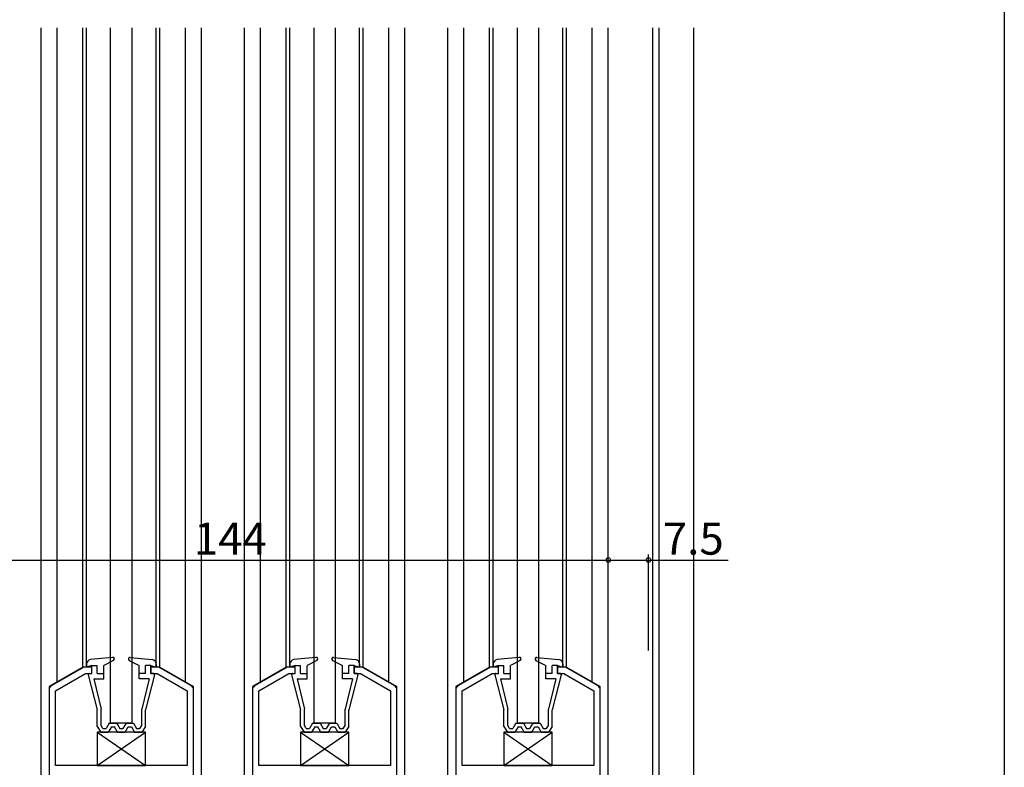
# Model space of a CAD drawing. Extents: x 0 to 1528, y 0 to 2234.
# Drawn here: x 247 to 431, y 466 to 606 of the extents above; entities that cross this region are included whole.
import ezdxf

# ---------------------------------------------------------------- set-up
doc = ezdxf.new("R2010")
doc.units = 0
for name, color, linetype in [('YKK_11', 7, 'CONTINUOUS'), ('YKK_12', 2, 'CONTINUOUS'), ('YKK_13', 4, 'CONTINUOUS'), ('YKK_D', 6, 'CONTINUOUS'), ('YSS_K', 3, 'CONTINUOUS')]:
    doc.layers.add(name, color=color, linetype=linetype)
doc.styles.get("Standard").update_dxf_attribs({"font": 'txt', "bigfont": 'BIGFONT'})

msp = doc.modelspace()

# ---------------------------------------------------------------- linework, layer by layer
at = {"layer": 'YKK_11', "color": 0, "linetype": 'ByBlock', "lineweight": -2}
for p, q in [((259.435327, 484.591075), (253.435344, 481.126983)), ((260.935344, 484.591075), (259.435327, 484.591075)), ((260.935344, 483.391098), (260.935344, 484.591075)), ((273.435352, 484.591074), (271.935344, 484.591081)), ((271.935344, 484.591081), (271.935344, 483.391094)), ((279.435344, 481.126977), (273.435352, 484.591074)), ((297.435327, 484.591075), (291.435344, 481.126983)), ((298.935344, 484.591075), (297.435327, 484.591075)), ((298.935344, 483.391098), (298.935344, 484.591075)), ((311.435352, 484.591074), (309.935344, 484.591081)), ((309.935344, 484.591081), (309.935344, 483.391094)), ((317.435344, 481.126977), (311.435352, 484.591074)), ((335.435327, 484.591075), (329.435344, 481.126983)), ((336.935344, 484.591075), (335.435327, 484.591075)), ((336.935344, 483.391098), (336.935344, 484.591075)), ((349.435352, 484.591074), (347.935344, 484.591081)), ((347.935344, 484.591081), (347.935344, 483.391094)), ((355.435344, 481.126977), (349.435352, 484.591074)), ((254.135341, 480.145486), (259.756897, 483.391093)), ((259.756897, 483.391093), (260.935344, 483.391098)), ((271.935344, 483.391094), (273.113779, 483.391094)), ((273.113779, 483.391094), (278.735347, 480.14548)), ((292.135341, 480.145486), (297.756897, 483.391093)), ((297.756897, 483.391093), (298.935344, 483.391098)), ((309.935344, 483.391094), (311.113779, 483.391094)), ((311.113779, 483.391094), (316.735347, 480.14548)), ((330.135341, 480.145486), (335.756897, 483.391093)), ((335.756897, 483.391093), (336.935344, 483.391098)), ((347.935344, 483.391094), (349.113779, 483.391094)), ((349.113779, 483.391094), (354.735347, 480.14548)), ((252.935345, 480.260958), (252.935345, 426.591085)), ((279.935344, 426.591085), (279.935344, 480.260952)), ((290.935345, 480.260958), (290.935345, 426.591085)), ((317.935344, 426.591085), (317.935344, 480.260952)), ((328.935345, 480.260958), (328.935345, 426.591085)), ((355.935344, 426.591085), (355.935344, 480.260952)), ((254.135341, 466.191068), (254.135341, 480.145486)), ((278.735347, 480.14548), (278.735347, 466.191072)), ((292.135341, 466.191068), (292.135341, 480.145486)), ((316.735347, 480.14548), (316.735347, 466.191072)), ((330.135341, 466.191068), (330.135341, 480.145486)), ((354.735347, 480.14548), (354.735347, 466.191072)), ((278.735347, 466.191072), (254.135341, 466.191068)), ((316.735347, 466.191072), (292.135341, 466.191068)), ((354.735347, 466.191072), (330.135341, 466.191068))]:
    msp.add_line(p, q, dxfattribs=at)
for centre, start, end in [((253.935344, 480.260959), 120.000025, 180.000051), ((278.935345, 480.260952), 359.999999, 60.000024), ((291.935344, 480.260959), 120.000025, 180.000051), ((316.935345, 480.260952), 359.999999, 60.000024), ((329.935344, 480.260959), 120.000025, 180.000051), ((354.935345, 480.260952), 359.999999, 60.000024)]:
    msp.add_arc(centre, 0.999999, start, end, dxfattribs=at)
at = {"layer": 'YKK_12'}
for p, q in [((251.435344, 430.591084), (251.435344, 604.091095)), ((254.438288, 481.819803), (254.438288, 604.091095)), ((259.238288, 484.591075), (259.238288, 604.091095)), ((259.935344, 484.591084), (259.935344, 604.091095)), ((272.935344, 484.591084), (272.935344, 604.091095)), ((273.632401, 484.591084), (273.632401, 604.091095)), ((278.432401, 481.819803), (278.432401, 604.091095)), ((281.435344, 430.591084), (281.435344, 604.091095)), ((289.435344, 430.591084), (289.435344, 604.091095)), ((292.438288, 481.819803), (292.438288, 604.091095)), ((297.238288, 484.591075), (297.238288, 604.091095)), ((297.935344, 484.591084), (297.935344, 604.091095)), ((310.935344, 484.591084), (310.935344, 604.091095)), ((311.632401, 484.591084), (311.632401, 604.091095)), ((316.432401, 481.819803), (316.432401, 604.091095)), ((319.435344, 430.591084), (319.435344, 604.091095)), ((327.435344, 430.591084), (327.435344, 604.091095)), ((330.438288, 481.819803), (330.438288, 604.091095)), ((335.238288, 484.591075), (335.238288, 604.091095)), ((335.935344, 484.591084), (335.935344, 604.091095)), ((348.935344, 484.591084), (348.935344, 604.091095)), ((349.632401, 484.591084), (349.632401, 604.091095)), ((354.432401, 481.819803), (354.432401, 604.091095)), ((357.435344, 430.591084), (357.435344, 604.091095)), ((365.735343, 418.591092), (365.735343, 604.091095)), ((366.935343, 418.591092), (366.935343, 604.091095))]:
    msp.add_line(p, q, dxfattribs=at)
at = {"layer": 'YKK_12', "linetype": 'Continuous'}
for p, q in [((259.238288, 484.591084), (252.935344, 480.952078)), ((260.935344, 484.591084), (259.238288, 484.591084)), ((273.632401, 484.591084), (271.935344, 484.591084)), ((273.632401, 484.591084), (279.935344, 480.952078)), ((297.238288, 484.591084), (290.935344, 480.952078)), ((298.935344, 484.591084), (297.238288, 484.591084)), ((311.632401, 484.591084), (309.935344, 484.591084)), ((311.632401, 484.591084), (317.935344, 480.952078)), ((335.238288, 484.591084), (328.935344, 480.952078)), ((336.935344, 484.591084), (335.238288, 484.591084)), ((349.632401, 484.591084), (347.935344, 484.591084)), ((349.632401, 484.591084), (355.935344, 480.952078)), ((252.935344, 480.952078), (252.935344, 430.591084)), ((279.935344, 430.591084), (279.935344, 480.952078)), ((290.935344, 480.952078), (290.935344, 430.591084)), ((317.935344, 430.591084), (317.935344, 480.952078)), ((328.935344, 480.952078), (328.935344, 430.591084)), ((355.935344, 430.591084), (355.935344, 480.952078))]:
    msp.add_line(p, q, dxfattribs=at)
at = {"layer": 'YKK_13'}
for p, q in [((264.435344, 474.091075), (264.435344, 604.091095)), ((268.435344, 474.091075), (268.435344, 604.091095)), ((302.435344, 474.091075), (302.435344, 604.091095)), ((306.435344, 474.091075), (306.435344, 604.091095)), ((340.435344, 474.091075), (340.435344, 604.091095)), ((344.435344, 474.091075), (344.435344, 604.091095))]:
    msp.add_line(p, q, dxfattribs=at)
at = {"layer": 'YKK_13', "linetype": 'Continuous'}
for p, q in [((264.804796, 486.389519), (260.653881, 485.964628)), ((264.971207, 485.823606), (263.135344, 484.891078)), ((267.755673, 486.199632), (267.926791, 486.37075)), ((267.899482, 485.823606), (269.735344, 484.891078)), ((268.065893, 486.389519), (272.216807, 485.964628)), ((302.804796, 486.389519), (298.653881, 485.964628)), ((302.971207, 485.823606), (301.135344, 484.891078)), ((305.755673, 486.199632), (305.926791, 486.37075)), ((305.899482, 485.823606), (307.735344, 484.891078)), ((306.065893, 486.389519), (310.216807, 485.964628)), ((340.804796, 486.389519), (336.653881, 485.964628)), ((340.971207, 485.823606), (339.135344, 484.891078)), ((343.755673, 486.199632), (343.926791, 486.37075)), ((343.899482, 485.823606), (345.735344, 484.891078)), ((344.065893, 486.389519), (348.216807, 485.964628)), ((259.935344, 485.168787), (259.935344, 484.591078)), ((260.935344, 484.891078), (259.935344, 484.591078)), ((260.935344, 483.391079), (260.935344, 484.891078)), ((260.935344, 484.891078), (261.935344, 484.891078)), ((261.935344, 483.391079), (261.935344, 484.891078)), ((263.135344, 482.391078), (263.135344, 484.891078)), ((269.735344, 482.391078), (269.735344, 484.891078)), ((270.935344, 483.391079), (270.935344, 484.891078)), ((271.935344, 484.891078), (270.935344, 484.891078)), ((271.935344, 484.891078), (272.935344, 484.591078)), ((271.935344, 483.391079), (271.935344, 484.891078)), ((272.935344, 485.168787), (272.935344, 484.591078)), ((297.935344, 485.168787), (297.935344, 484.591078)), ((298.935344, 484.891078), (297.935344, 484.591078)), ((298.935344, 483.391079), (298.935344, 484.891078)), ((298.935344, 484.891078), (299.935344, 484.891078)), ((299.935344, 483.391079), (299.935344, 484.891078)), ((301.135344, 482.391078), (301.135344, 484.891078)), ((307.735344, 482.391078), (307.735344, 484.891078)), ((308.935344, 483.391079), (308.935344, 484.891078)), ((309.935344, 484.891078), (308.935344, 484.891078)), ((309.935344, 484.891078), (310.935344, 484.591078)), ((309.935344, 483.391079), (309.935344, 484.891078)), ((310.935344, 485.168787), (310.935344, 484.591078)), ((335.935344, 485.168787), (335.935344, 484.591078)), ((336.935344, 484.891078), (335.935344, 484.591078)), ((336.935344, 483.391079), (336.935344, 484.891078)), ((336.935344, 484.891078), (337.935344, 484.891078)), ((337.935344, 483.391079), (337.935344, 484.891078)), ((339.135344, 482.391078), (339.135344, 484.891078)), ((345.735344, 482.391078), (345.735344, 484.891078)), ((346.935344, 483.391079), (346.935344, 484.891078)), ((347.935344, 484.891078), (346.935344, 484.891078)), ((347.935344, 484.891078), (348.935344, 484.591078)), ((347.935344, 483.391079), (347.935344, 484.891078)), ((348.935344, 485.168787), (348.935344, 484.591078)), ((260.241713, 483.14101), (261.935344, 476.591078)), ((260.435344, 483.391078), (260.935344, 483.391078)), ((261.26019, 482.391078), (263.135344, 482.391078)), ((261.26019, 482.391078), (262.635344, 476.715026)), ((261.935344, 483.391078), (263.135344, 483.391078)), ((270.935344, 483.391078), (269.735344, 483.391078)), ((271.610498, 482.391078), (269.735344, 482.391078)), ((271.610498, 482.391078), (270.235344, 476.715026)), ((270.886816, 483.391078), (270.935344, 483.439606)), ((272.628976, 483.14101), (270.935344, 476.591078)), ((272.435344, 483.391078), (271.935344, 483.391078)), ((298.241713, 483.14101), (299.935344, 476.591078)), ((298.435344, 483.391078), (298.935344, 483.391078)), ((299.26019, 482.391078), (301.135344, 482.391078)), ((299.26019, 482.391078), (300.635344, 476.715026)), ((299.935344, 483.391078), (301.135344, 483.391078)), ((308.935344, 483.391078), (307.735344, 483.391078)), ((309.610498, 482.391078), (307.735344, 482.391078)), ((309.610498, 482.391078), (308.235344, 476.715026)), ((308.886816, 483.391078), (308.935344, 483.439606)), ((310.628976, 483.14101), (308.935344, 476.591078)), ((310.435344, 483.391078), (309.935344, 483.391078)), ((336.241713, 483.14101), (337.935344, 476.591078)), ((336.435344, 483.391078), (336.935344, 483.391078)), ((337.26019, 482.391078), (339.135344, 482.391078)), ((337.26019, 482.391078), (338.635344, 476.715026)), ((337.935344, 483.391078), (339.135344, 483.391078)), ((346.935344, 483.391078), (345.735344, 483.391078)), ((347.610498, 482.391078), (345.735344, 482.391078)), ((347.610498, 482.391078), (346.235344, 476.715026)), ((346.886816, 483.391078), (346.935344, 483.439606)), ((348.628976, 483.14101), (346.935344, 476.591078)), ((348.435344, 483.391078), (347.935344, 483.391078)), ((261.935344, 473.496078), (261.935344, 476.591078)), ((262.635344, 473.686694), (262.635344, 476.725886)), ((270.235344, 473.686694), (270.235344, 476.715026)), ((270.935344, 473.496078), (270.935344, 476.591078)), ((299.935344, 473.496078), (299.935344, 476.591078)), ((300.635344, 473.686694), (300.635344, 476.725886)), ((308.235344, 473.686694), (308.235344, 476.715026)), ((308.935344, 473.496078), (308.935344, 476.591078)), ((337.935344, 473.496078), (337.935344, 476.591078)), ((338.635344, 473.686694), (338.635344, 476.725886)), ((346.235344, 473.686694), (346.235344, 476.715026)), ((346.935344, 473.496078), (346.935344, 476.591078)), ((261.935344, 473.496078), (262.585344, 472.391078)), ((262.985706, 473.091078), (262.635344, 473.686694)), ((262.985706, 473.091078), (263.581199, 473.091078)), ((264.158549, 474.091078), (263.581199, 473.091078)), ((264.562695, 473.391078), (263.985344, 472.391078)), ((264.158549, 474.091078), (265.562139, 474.091078)), ((268.435344, 474.091075), (264.435344, 474.091075)), ((264.562695, 473.391078), (265.157994, 473.391078)), ((265.735344, 472.391078), (265.157994, 473.391078)), ((265.562139, 474.091078), (266.139489, 473.091078)), ((266.139489, 473.091078), (266.731199, 473.091078)), ((267.308549, 474.091078), (266.731199, 473.091078)), ((267.135344, 472.391078), (267.712695, 473.391078)), ((267.308549, 474.091078), (268.712139, 474.091078)), ((267.712695, 473.391078), (268.307994, 473.391078)), ((268.307994, 473.391078), (268.885344, 472.391078)), ((268.712139, 474.091078), (269.289489, 473.091078)), ((269.289489, 473.091078), (269.884982, 473.091078)), ((269.884982, 473.091078), (270.235344, 473.686694)), ((270.935344, 473.496078), (270.285344, 472.391078)), ((299.935344, 473.496078), (300.585344, 472.391078)), ((300.985706, 473.091078), (300.635344, 473.686694)), ((300.985706, 473.091078), (301.581199, 473.091078)), ((302.158549, 474.091078), (301.581199, 473.091078)), ((302.562695, 473.391078), (301.985344, 472.391078)), ((302.158549, 474.091078), (303.562139, 474.091078)), ((306.435344, 474.091075), (302.435344, 474.091075)), ((302.562695, 473.391078), (303.157994, 473.391078)), ((303.735344, 472.391078), (303.157994, 473.391078)), ((303.562139, 474.091078), (304.139489, 473.091078)), ((304.139489, 473.091078), (304.731199, 473.091078)), ((305.308549, 474.091078), (304.731199, 473.091078)), ((305.135344, 472.391078), (305.712695, 473.391078)), ((305.308549, 474.091078), (306.712139, 474.091078)), ((305.712695, 473.391078), (306.307994, 473.391078)), ((306.307994, 473.391078), (306.885344, 472.391078)), ((306.712139, 474.091078), (307.289489, 473.091078)), ((307.289489, 473.091078), (307.884982, 473.091078)), ((307.884982, 473.091078), (308.235344, 473.686694)), ((308.935344, 473.496078), (308.285344, 472.391078)), ((337.935344, 473.496078), (338.585344, 472.391078)), ((338.985706, 473.091078), (338.635344, 473.686694)), ((338.985706, 473.091078), (339.581199, 473.091078)), ((340.158549, 474.091078), (339.581199, 473.091078)), ((340.562695, 473.391078), (339.985344, 472.391078)), ((340.158549, 474.091078), (341.562139, 474.091078)), ((344.435344, 474.091075), (340.435344, 474.091075)), ((340.562695, 473.391078), (341.157994, 473.391078)), ((341.735344, 472.391078), (341.157994, 473.391078)), ((341.562139, 474.091078), (342.139489, 473.091078)), ((342.139489, 473.091078), (342.731199, 473.091078)), ((343.308549, 474.091078), (342.731199, 473.091078)), ((343.135344, 472.391078), (343.712695, 473.391078)), ((343.308549, 474.091078), (344.712139, 474.091078)), ((343.712695, 473.391078), (344.307994, 473.391078)), ((344.307994, 473.391078), (344.885344, 472.391078)), ((344.712139, 474.091078), (345.289489, 473.091078)), ((345.289489, 473.091078), (345.884982, 473.091078)), ((345.884982, 473.091078), (346.235344, 473.686694)), ((346.935344, 473.496078), (346.285344, 472.391078)), ((270.935344, 472.391072), (261.935344, 472.391072)), ((261.935344, 472.391072), (261.935344, 466.191072)), ((261.935344, 472.391072), (270.935344, 466.191072)), ((261.935344, 466.191072), (270.935344, 472.391072)), ((262.585344, 472.391078), (263.985344, 472.391078)), ((265.735344, 472.391078), (267.135344, 472.391078)), ((268.885344, 472.391078), (270.285344, 472.391078)), ((270.935344, 466.191072), (270.935344, 472.391072)), ((308.935344, 472.391072), (299.935344, 472.391072)), ((299.935344, 472.391072), (299.935344, 466.191072)), ((299.935344, 472.391072), (308.935344, 466.191072)), ((299.935344, 466.191072), (308.935344, 472.391072)), ((300.585344, 472.391078), (301.985344, 472.391078)), ((303.735344, 472.391078), (305.135344, 472.391078)), ((306.885344, 472.391078), (308.285344, 472.391078)), ((308.935344, 466.191072), (308.935344, 472.391072)), ((346.935344, 472.391072), (337.935344, 472.391072)), ((337.935344, 472.391072), (337.935344, 466.191072)), ((337.935344, 472.391072), (346.935344, 466.191072)), ((337.935344, 466.191072), (346.935344, 472.391072)), ((338.585344, 472.391078), (339.985344, 472.391078)), ((341.735344, 472.391078), (343.135344, 472.391078)), ((344.885344, 472.391078), (346.285344, 472.391078)), ((346.935344, 466.191072), (346.935344, 472.391072)), ((261.935344, 466.191072), (270.935344, 466.191072)), ((299.935344, 466.191072), (308.935344, 466.191072)), ((337.935344, 466.191072), (346.935344, 466.191072))]:
    msp.add_line(p, q, dxfattribs=at)
for centre, radius, start, end in [((260.735344, 485.168787), 0.8, 95.844482, 180), ((264.835344, 486.091078), 0.3, 296.928328, 95.844482), ((268.035344, 486.091078), 0.3, 84.155518, 243.071672), ((272.135344, 485.168787), 0.8, 0, 84.155518), ((298.735344, 485.168787), 0.8, 95.844482, 180), ((302.835344, 486.091078), 0.3, 296.928328, 95.844482), ((306.035344, 486.091078), 0.3, 84.155518, 243.071672), ((310.135344, 485.168787), 0.8, 0, 84.155518), ((336.735344, 485.168787), 0.8, 95.844482, 180), ((340.835344, 486.091078), 0.3, 296.928328, 95.844482), ((344.035344, 486.091078), 0.3, 84.155518, 243.071672), ((348.135344, 485.168787), 0.8, 0, 84.155518), ((260.435344, 483.191078), 0.2, 90, 200.082314), ((272.435344, 483.191078), 0.2, 339.917686, 90), ((298.435344, 483.191078), 0.2, 90, 200.082314), ((310.435344, 483.191078), 0.2, 339.917686, 90), ((336.435344, 483.191078), 0.2, 90, 200.082314), ((348.435344, 483.191078), 0.2, 339.917686, 90)]:
    msp.add_arc(centre, radius, start, end, dxfattribs=at)
at = {"layer": 'YKK_D'}
for p, q in [((431.435344, 811.591084), (431.435344, 425.591098)), ((213.435344, 504.591075), (357.435344, 504.591075)), ((357.435344, 487.647239), (357.435344, 505.591075)), ((357.435344, 487.647239), (357.435344, 505.591075)), ((357.435344, 504.591075), (364.935343, 504.591075)), ((364.935343, 487.647239), (364.935343, 505.591075)), ((364.935343, 504.591075), (379.835343, 504.591075))]:
    msp.add_line(p, q, dxfattribs=at)
at = {"layer": 'YKK_D', "linetype": 'ByBlock', "const_width": 0.85}
for points in [[(357.329094, 504.591075, 1), (357.541594, 504.591075, 1)], [(357.541594, 504.591075, 1), (357.329094, 504.591075, 1)], [(364.829093, 504.591075, 1), (365.041593, 504.591075, 1)]]:
    msp.add_lwpolyline(points, format="xyb", close=True, dxfattribs=at)
at = {"layer": 'YSS_K'}
msp.add_line((373.435343, 418.591092), (373.435343, 604.091095), dxfattribs=at)

# ---------------------------------------------------------------- texts
at = {"layer": 'YKK_D'}
for s, p in [('144', (279.995344, 505.591075)), ('7.5', (367.635343, 505.591075))]:
    msp.add_text(s, height=6, dxfattribs=at).set_placement(p)

doc.saveas('drawing.dxf')
